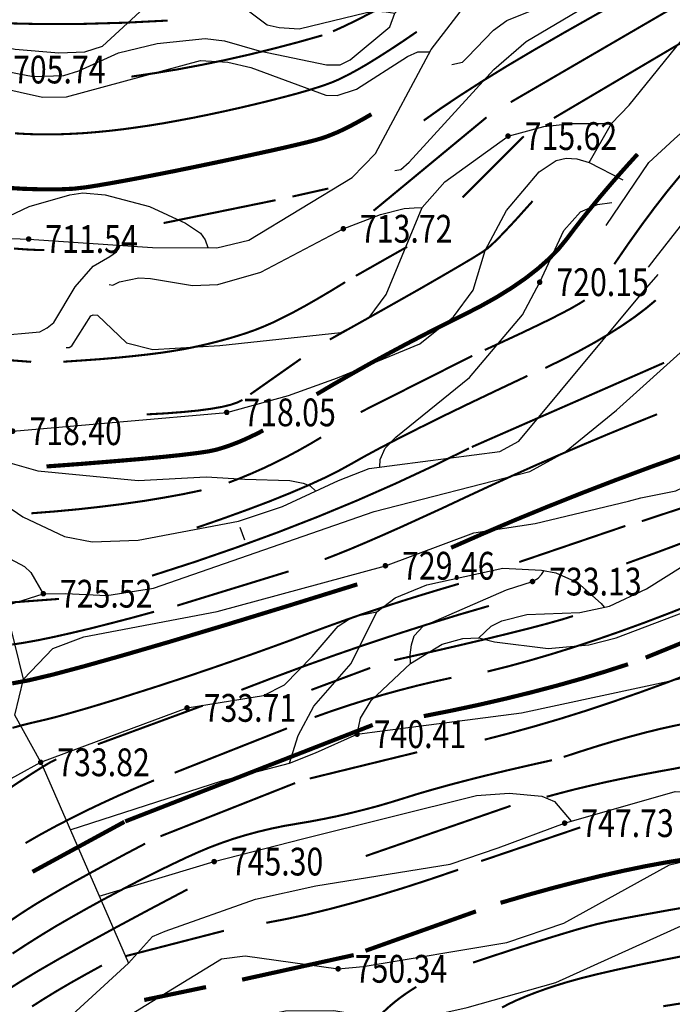
# Model space of a CAD drawing. Units: inches. Extents: x 36481866 to 36491121, y 3070046 to 3193056.
# Drawn here: x 36483595 to 36483689, y 3072415 to 3072557 of the extents above; entities that cross this region are included whole.
import ezdxf
from ezdxf.enums import TextEntityAlignment as Align

# ---------------------------------------------------------------- set-up
doc = ezdxf.new("R2010")
doc.units = ezdxf.units.IN
doc.header["$LTSCALE"] = 2
doc.header["$MEASUREMENT"] = 0
doc.header["$XCLIPFRAME"] = 0
for name, color, linetype in [('DGX', 253, 'Continuous'), ('DMTZ', 253, 'Continuous'), ('GCD', 253, 'Continuous'), ('ZBTZ', 253, 'Continuous')]:
    doc.layers.add(name, color=color, linetype=linetype)
doc.styles.add('HZ', font='txt', dxfattribs={"width": 0.8})
doc.linetypes.add('10421', pattern='A,2,[150,AAA.SHX,S=1,R=0,X=0,Y=1],1e-11', length=2)
picture_1 = doc.add_image_def('image1.png', size_in_pixel=(6617, 9358))

# ---------------------------------------------------------------- blocks, each defined once
blk = doc.blocks.new('GC200')
at = {"linetype": 'Continuous', "const_width": 0.2, "flags": 128}
blk.add_lwpolyline([(-0.1, 0, 1), (0.1, 0, 1)], format="xyb", close=True, dxfattribs=at)

msp = doc.modelspace()

# ---------------------------------------------------------------- linework, layer by layer
at = {"layer": 'DGX', "linetype": 'Continuous', "const_width": 0.3, "flags": 128}
for points in [[(36483655, 3072563.74), (36483652.87, 3072562.42), (36483650.81, 3072561.18), (36483648.81, 3072560.01), (36483646.86, 3072558.93), (36483644.98, 3072557.92), (36483643.16, 3072556.99), (36483641.4, 3072556.13), (36483639.7, 3072555.36)], [(36483696.62, 3072563.35), (36483665.32, 3072545.15)], [(36483682.86, 3072560.66), (36483677.77, 3072557.85), (36483673.06, 3072555.19), (36483668.72, 3072552.69), (36483664.77, 3072550.35), (36483661.2, 3072548.15), (36483658.02, 3072546.11), (36483655.21, 3072544.23), (36483652.78, 3072542.5)], [(36483615.86, 3072556.91), (36483609.72, 3072556.6), (36483603.69, 3072556.43), (36483597.76, 3072556.4), (36483591.93, 3072556.53), (36483586.21, 3072556.8), (36483580.59, 3072557.21), (36483575.08, 3072557.78), (36483569.67, 3072558.49)], [(36483696.65, 3072557.69), (36483671.54, 3072542.86)], [(36483651.79, 3072555.3), (36483649.77, 3072553.92), (36483647.89, 3072552.68), (36483646.15, 3072551.57), (36483644.56, 3072550.59), (36483643.1, 3072549.75), (36483641.79, 3072549.04), (36483640.62, 3072548.46), (36483639.59, 3072548.02), (36483638.54, 3072547.63), (36483637.32, 3072547.23), (36483635.93, 3072546.8), (36483634.36, 3072546.35), (36483632.62, 3072545.89), (36483630.71, 3072545.4), (36483628.63, 3072544.89), (36483626.37, 3072544.36), (36483624.05, 3072543.84), (36483621.79, 3072543.36), (36483619.59, 3072542.91), (36483617.44, 3072542.51), (36483615.36, 3072542.13), (36483613.33, 3072541.8), (36483611.35, 3072541.51), (36483609.44, 3072541.25), (36483607.57, 3072541.03), (36483605.74, 3072540.85), (36483603.95, 3072540.7), (36483602.2, 3072540.6), (36483600.48, 3072540.53), (36483598.81, 3072540.5), (36483597.17, 3072540.51), (36483595.57, 3072540.56), (36483593.85, 3072540.66)], [(36483638.17, 3072554.78), (36483634.66, 3072553.79), (36483631.16, 3072552.87), (36483627.69, 3072552.02), (36483624.24, 3072551.24), (36483620.8, 3072550.53), (36483617.39, 3072549.89), (36483614, 3072549.33), (36483610.64, 3072548.83)], [(36483661.84, 3072542.97), (36483645.55, 3072529.51)], [(36483667.2, 3072540.22), (36483658.38, 3072531.43)], [(36483694.07, 3072539.11), (36483692.65, 3072537.73), (36483691.14, 3072536.13), (36483689.54, 3072534.31), (36483687.85, 3072532.26), (36483686.08, 3072529.98), (36483684.22, 3072527.48), (36483682.28, 3072524.76), (36483680.25, 3072521.81)], [(36483639.03, 3072532.71), (36483633.86, 3072531.55)], [(36483631.43, 3072531.03), (36483615.29, 3072527.73)], [(36483668.47, 3072530.89), (36483667.32, 3072529.61), (36483666.27, 3072528.44), (36483665.31, 3072527.4), (36483664.45, 3072526.49), (36483663.69, 3072525.7), (36483663.02, 3072525.03), (36483662.45, 3072524.49), (36483661.97, 3072524.08), (36483661.24, 3072523.56), (36483659.9, 3072522.72), (36483657.96, 3072521.57), (36483655.42, 3072520.09), (36483652.28, 3072518.28), (36483648.53, 3072516.16), (36483644.18, 3072513.71), (36483639.23, 3072510.94)], [(36483598.09, 3072523.84), (36483596.91, 3072523.86), (36483595.46, 3072523.93), (36483593.72, 3072524.06)], [(36483650.39, 3072524.31), (36483642.99, 3072520.12)], [(36483641.46, 3072519.22), (36483639.42, 3072517.97), (36483637.49, 3072516.83), (36483635.69, 3072515.8), (36483634, 3072514.88), (36483632.43, 3072514.08), (36483630.99, 3072513.38), (36483629.66, 3072512.8), (36483628.45, 3072512.32), (36483627.29, 3072511.91), (36483626.09, 3072511.52), (36483624.85, 3072511.15), (36483623.58, 3072510.8), (36483622.28, 3072510.46), (36483620.94, 3072510.14), (36483619.57, 3072509.84), (36483618.16, 3072509.56), (36483616.64, 3072509.3), (36483614.94, 3072509.04), (36483613.05, 3072508.8), (36483610.98, 3072508.57), (36483608.72, 3072508.34), (36483606.27, 3072508.13), (36483603.64, 3072507.94), (36483600.83, 3072507.75)], [(36483675.99, 3072516.61), (36483675.12, 3072516.07), (36483673.99, 3072515.42), (36483672.59, 3072514.68), (36483670.92, 3072513.83), (36483668.98, 3072512.89), (36483666.78, 3072511.84), (36483664.31, 3072510.69), (36483661.58, 3072509.44)], [(36483686.23, 3072516.61), (36483684.75, 3072515.38), (36483683.13, 3072514.16), (36483681.36, 3072512.94), (36483679.44, 3072511.72), (36483677.38, 3072510.5), (36483675.16, 3072509.28), (36483672.8, 3072508.06), (36483670.3, 3072506.85)], [(36483596.19, 3072507.73), (36483589.51, 3072508.24), (36483582.78, 3072508.6), (36483576, 3072508.82), (36483569.18, 3072508.89), (36483562.3, 3072508.81), (36483555.37, 3072508.58), (36483548.4, 3072508.21), (36483541.38, 3072507.68)], [(36483659.78, 3072508.6), (36483643.69, 3072500.49)], [(36483635.06, 3072508.17), (36483627.78, 3072503.05)], [(36483687.43, 3072507.6), (36483659.71, 3072495.46)], [(36483667.72, 3072505.71), (36483663.26, 3072503.6), (36483659.17, 3072501.65), (36483655.45, 3072499.85), (36483652.1, 3072498.19), (36483649.12, 3072496.68), (36483646.51, 3072495.33), (36483644.26, 3072494.12), (36483642.39, 3072493.06), (36483640.57, 3072492.06), (36483638.47, 3072491.01), (36483636.09, 3072489.92), (36483633.44, 3072488.79), (36483630.51, 3072487.61), (36483627.3, 3072486.4), (36483623.81, 3072485.14), (36483620.05, 3072483.84)], [(36483626.64, 3072502.25), (36483625.93, 3072501.88), (36483624.93, 3072501.54), (36483623.64, 3072501.23), (36483622.05, 3072500.96), (36483620.19, 3072500.71), (36483618.03, 3072500.5), (36483615.58, 3072500.31), (36483612.84, 3072500.16)], [(36483686.42, 3072500.18), (36483682.96, 3072498.79), (36483679.5, 3072497.37), (36483676.05, 3072495.92), (36483672.6, 3072494.44), (36483669.15, 3072492.93), (36483665.7, 3072491.39), (36483662.26, 3072489.82), (36483658.81, 3072488.22), (36483655.49, 3072486.66), (36483652.38, 3072485.24), (36483649.51, 3072483.93), (36483646.85, 3072482.75), (36483644.43, 3072481.7), (36483642.23, 3072480.77), (36483640.25, 3072479.97), (36483638.5, 3072479.29)], [(36483638, 3072496.85), (36483636.33, 3072495.86), (36483634.66, 3072494.92), (36483632.99, 3072494.03), (36483631.33, 3072493.19), (36483629.66, 3072492.4), (36483627.99, 3072491.66), (36483626.33, 3072490.97), (36483624.66, 3072490.33)], [(36483659.31, 3072495.27), (36483654.08, 3072492.69), (36483648.71, 3072490.19), (36483643.21, 3072487.77), (36483637.56, 3072485.43), (36483631.79, 3072483.18), (36483625.87, 3072481.01), (36483619.82, 3072478.92), (36483613.62, 3072476.92)], [(36483706.74, 3072494.41), (36483706.54, 3072493.94), (36483706.33, 3072493.51), (36483706.13, 3072493.13), (36483705.92, 3072492.8), (36483705.71, 3072492.5), (36483705.5, 3072492.25), (36483705.29, 3072492.05), (36483705.08, 3072491.89), (36483704.56, 3072491.65), (36483703.45, 3072491.23), (36483701.74, 3072490.63), (36483699.43, 3072489.83), (36483696.53, 3072488.85), (36483693.02, 3072487.68), (36483688.92, 3072486.32), (36483684.21, 3072484.77)], [(36483620.75, 3072489.22), (36483618.05, 3072488.66), (36483615.24, 3072488.15), (36483612.32, 3072487.67), (36483609.31, 3072487.24), (36483606.19, 3072486.85), (36483602.97, 3072486.49), (36483599.65, 3072486.18), (36483596.22, 3072485.91)], [(36483708.33, 3072489.12), (36483706.53, 3072488.26), (36483704.31, 3072487.26), (36483701.66, 3072486.15), (36483698.58, 3072484.9), (36483695.07, 3072483.53), (36483691.13, 3072482.04), (36483686.77, 3072480.41), (36483681.97, 3072478.67)], [(36483681.85, 3072484.09), (36483666.56, 3072478.89)], [(36483633.3, 3072477.54), (36483617.25, 3072472.61)], [(36483657.85, 3072475.75), (36483654.97, 3072474.9), (36483652.14, 3072474.04), (36483649.36, 3072473.17), (36483646.63, 3072472.28), (36483643.94, 3072471.38), (36483641.31, 3072470.46), (36483638.72, 3072469.53), (36483636.18, 3072468.59), (36483633.64, 3072467.63), (36483631.03, 3072466.68), (36483628.36, 3072465.72), (36483625.63, 3072464.76), (36483622.85, 3072463.8), (36483620, 3072462.83), (36483617.09, 3072461.86), (36483614.12, 3072460.89), (36483611.22, 3072459.97), (36483608.55, 3072459.12), (36483606.09, 3072458.37), (36483603.84, 3072457.7), (36483601.81, 3072457.12), (36483600, 3072456.62), (36483598.4, 3072456.21), (36483597.02, 3072455.89), (36483595.78, 3072455.6), (36483594.61, 3072455.3), (36483593.5, 3072454.99)], [(36483600.2, 3072473.57), (36483581.95, 3072472.22)], [(36483691.51, 3072472.82), (36483688.06, 3072471.47), (36483684.51, 3072470.12), (36483681.04, 3072468.86), (36483677.66, 3072467.69), (36483674.36, 3072466.6), (36483671.14, 3072465.6), (36483668, 3072464.68), (36483664.95, 3072463.85), (36483661.98, 3072463.11)], [(36483613.91, 3072471.72), (36483610.57, 3072470.81), (36483607.45, 3072470), (36483604.56, 3072469.27), (36483601.89, 3072468.64), (36483599.45, 3072468.09), (36483597.23, 3072467.63), (36483595.23, 3072467.27), (36483593.46, 3072466.99)], [(36483662.18, 3072472.56), (36483657.82, 3072471.29), (36483653.44, 3072469.94), (36483649.02, 3072468.53), (36483644.57, 3072467.06), (36483640.09, 3072465.51), (36483635.59, 3072463.9), (36483631.05, 3072462.21), (36483626.48, 3072460.46)], [(36483674.3, 3072471.1), (36483672.68, 3072470.6), (36483670.61, 3072470.02), (36483668.07, 3072469.35), (36483665.08, 3072468.6), (36483661.63, 3072467.76), (36483657.73, 3072466.84), (36483653.37, 3072465.83), (36483648.54, 3072464.74)], [(36483645.07, 3072463.63), (36483636.57, 3072460.46)], [(36483691.71, 3072463), (36483687.73, 3072461.48), (36483683.82, 3072460.06), (36483679.96, 3072458.72), (36483676.17, 3072457.46), (36483672.43, 3072456.29), (36483668.75, 3072455.21), (36483665.12, 3072454.21), (36483661.56, 3072453.29)], [(36483656.78, 3072462.21), (36483654.3, 3072461.66), (36483651.82, 3072461.07), (36483649.35, 3072460.43), (36483646.88, 3072459.75), (36483644.42, 3072459.01), (36483641.96, 3072458.23), (36483639.5, 3072457.41), (36483637.05, 3072456.54)], [(36483620.92, 3072458.19), (36483605.8, 3072452.63)], [(36483716.43, 3072457.83), (36483712.37, 3072456.2), (36483708.49, 3072454.73), (36483704.8, 3072453.41), (36483701.29, 3072452.25), (36483697.96, 3072451.24), (36483694.82, 3072450.38), (36483691.86, 3072449.68), (36483689.08, 3072449.14), (36483686.43, 3072448.66), (36483683.88, 3072448.18), (36483681.42, 3072447.68), (36483679.05, 3072447.18), (36483676.78, 3072446.66), (36483674.59, 3072446.14), (36483672.5, 3072445.6), (36483670.5, 3072445.06)], [(36483633.07, 3072454.92), (36483616.87, 3072448.52)], [(36483690.81, 3072455.68), (36483688.92, 3072455.3), (36483686.94, 3072454.86), (36483684.85, 3072454.35), (36483682.67, 3072453.77), (36483680.39, 3072453.13), (36483678.01, 3072452.42), (36483675.54, 3072451.64), (36483672.96, 3072450.8)], [(36483599.82, 3072450.46), (36483599.04, 3072450.08), (36483597.84, 3072449.37), (36483596.21, 3072448.34), (36483594.15, 3072447), (36483591.67, 3072445.33), (36483588.76, 3072443.34), (36483585.42, 3072441.03), (36483581.66, 3072438.39)], [(36483671.27, 3072450.33), (36483667.96, 3072449.59), (36483664.84, 3072448.87), (36483661.9, 3072448.16), (36483659.15, 3072447.47), (36483656.59, 3072446.8), (36483654.21, 3072446.14), (36483652.02, 3072445.51), (36483650.01, 3072444.88), (36483648.1, 3072444.29), (36483646.19, 3072443.73), (36483644.26, 3072443.22), (36483642.34, 3072442.74), (36483640.41, 3072442.29), (36483638.48, 3072441.89), (36483636.54, 3072441.52), (36483634.6, 3072441.19), (36483632.67, 3072440.86), (36483630.78, 3072440.47), (36483628.93, 3072440.03), (36483627.12, 3072439.54), (36483625.34, 3072439), (36483623.6, 3072438.4), (36483621.9, 3072437.76), (36483620.24, 3072437.06), (36483618.55, 3072436.3), (36483616.78, 3072435.46), (36483614.91, 3072434.56), (36483612.96, 3072433.59), (36483610.92, 3072432.55), (36483608.8, 3072431.43), (36483606.58, 3072430.25), (36483604.28, 3072428.99), (36483601.98, 3072427.69), (36483599.74, 3072426.4), (36483597.59, 3072425.09), (36483595.51, 3072423.78), (36483593.51, 3072422.47)], [(36483651.84, 3072451.48), (36483636.34, 3072447.69)], [(36483613.91, 3072447.43), (36483611.31, 3072446.33), (36483608.79, 3072445.23), (36483606.35, 3072444.11), (36483603.99, 3072442.99), (36483601.72, 3072441.85), (36483599.52, 3072440.71), (36483597.41, 3072439.56), (36483595.38, 3072438.39)], [(36483634.25, 3072447.04), (36483614.83, 3072439.37)], [(36483665.3, 3072443.75), (36483644.42, 3072436.52)], [(36483675.35, 3072440.65), (36483661.06, 3072435.8)], [(36483612.62, 3072438.31), (36483609.7, 3072436.77), (36483607.02, 3072435.33), (36483604.57, 3072434), (36483602.35, 3072432.78), (36483600.36, 3072431.66), (36483598.61, 3072430.64), (36483597.09, 3072429.74), (36483595.8, 3072428.93), (36483594.58, 3072428.14), (36483593.27, 3072427.25), (36483591.87, 3072426.28), (36483590.39, 3072425.21), (36483588.81, 3072424.05), (36483587.15, 3072422.81), (36483585.39, 3072421.47), (36483583.55, 3072420.04), (36483581.73, 3072418.6), (36483580.05, 3072417.25), (36483578.52, 3072415.97), (36483577.13, 3072414.78)], [(36483657.75, 3072434.55), (36483653.73, 3072433.18), (36483649.87, 3072431.93), (36483646.17, 3072430.8), (36483642.63, 3072429.79), (36483639.25, 3072428.89), (36483636.04, 3072428.11), (36483632.98, 3072427.45), (36483630.08, 3072426.9)], [(36483618.73, 3072431.72), (36483613.29, 3072428.85), (36483608.42, 3072426.24), (36483604.11, 3072423.89), (36483600.36, 3072421.79), (36483597.17, 3072419.95), (36483594.54, 3072418.36), (36483592.47, 3072417.04), (36483590.96, 3072415.97), (36483589.78, 3072415.05), (36483588.71, 3072414.2)], [(36483709.21, 3072432.26), (36483702.87, 3072431.22), (36483697.22, 3072430.28), (36483692.26, 3072429.44), (36483687.98, 3072428.7), (36483684.39, 3072428.05), (36483681.48, 3072427.51), (36483679.26, 3072427.06), (36483677.73, 3072426.71), (36483676.41, 3072426.36), (36483674.83, 3072425.92), (36483672.99, 3072425.37), (36483670.89, 3072424.73), (36483668.53, 3072423.99), (36483665.91, 3072423.15), (36483663.03, 3072422.21), (36483659.89, 3072421.17)], [(36483623.98, 3072425.75), (36483609.7, 3072422.07)], [(36483700.99, 3072424.14), (36483696.05, 3072423.24), (36483691.54, 3072422.38), (36483687.46, 3072421.58), (36483683.82, 3072420.84), (36483680.6, 3072420.14), (36483677.81, 3072419.5), (36483675.45, 3072418.91), (36483673.53, 3072418.38), (36483671.87, 3072417.87), (36483670.31, 3072417.35), (36483668.86, 3072416.83), (36483667.51, 3072416.3), (36483666.26, 3072415.78), (36483665.11, 3072415.24), (36483664.07, 3072414.7)], [(36483606.39, 3072420.75), (36483603.97, 3072419.42), (36483601.75, 3072418.17), (36483599.74, 3072416.99), (36483597.93, 3072415.88), (36483596.32, 3072414.85)], [(36483651.72, 3072417.67), (36483651.08, 3072417.28), (36483650.45, 3072416.86), (36483649.83, 3072416.43), (36483649.22, 3072415.98), (36483648.62, 3072415.51), (36483648.03, 3072415.02), (36483647.46, 3072414.51), (36483646.89, 3072413.98), (36483646.27, 3072413.42), (36483645.51, 3072412.84), (36483644.63, 3072412.23), (36483643.62, 3072411.58), (36483642.48, 3072410.91), (36483641.22, 3072410.21), (36483639.82, 3072409.48), (36483638.29, 3072408.72)], [(36483710.94, 3072414.48), (36483709.83, 3072415.06), (36483708.89, 3072415.49), (36483708.12, 3072415.76), (36483707.42, 3072415.95), (36483706.7, 3072416.11), (36483705.97, 3072416.25), (36483705.22, 3072416.37), (36483704.46, 3072416.46), (36483703.68, 3072416.52), (36483702.88, 3072416.56), (36483702.06, 3072416.57), (36483701.17, 3072416.55), (36483700.14, 3072416.5), (36483698.97, 3072416.42), (36483697.66, 3072416.29), (36483696.2, 3072416.14), (36483694.61, 3072415.94), (36483692.88, 3072415.72), (36483691.01, 3072415.45), (36483689.11, 3072415.17), (36483687.31, 3072414.88)]]:
    msp.add_lwpolyline(points, dxfattribs=at)
at = {"layer": 'DGX', "color": 251, "linetype": 'Continuous', "const_width": 0.6, "flags": 128}
for points in [[(36483645.24, 3072543.41), (36483644.17, 3072542.79), (36483643.14, 3072542.22), (36483642.17, 3072541.7), (36483641.23, 3072541.23), (36483640.35, 3072540.82), (36483639.5, 3072540.47), (36483638.71, 3072540.16), (36483637.95, 3072539.91), (36483637.08, 3072539.66), (36483635.91, 3072539.36), (36483634.45, 3072539.01), (36483632.7, 3072538.6), (36483630.65, 3072538.14), (36483628.31, 3072537.63), (36483625.68, 3072537.06), (36483622.75, 3072536.44), (36483619.77, 3072535.82), (36483616.98, 3072535.25), (36483614.36, 3072534.73), (36483611.94, 3072534.26), (36483609.69, 3072533.84), (36483607.63, 3072533.47), (36483605.76, 3072533.15), (36483604.06, 3072532.88), (36483602.3, 3072532.68), (36483600.19, 3072532.58), (36483597.75, 3072532.58), (36483594.98, 3072532.67), (36483591.87, 3072532.86)], [(36483683.6, 3072537.66), (36483682.16, 3072536.07), (36483680.77, 3072534.51), (36483679.42, 3072532.95), (36483678.12, 3072531.42), (36483676.87, 3072529.9), (36483675.67, 3072528.41), (36483674.52, 3072526.93), (36483673.41, 3072525.46), (36483672.23, 3072524.02), (36483670.85, 3072522.59), (36483669.26, 3072521.18), (36483667.47, 3072519.78), (36483665.47, 3072518.4), (36483663.28, 3072517.04), (36483660.88, 3072515.7), (36483658.27, 3072514.37), (36483655.58, 3072513.03), (36483652.91, 3072511.68), (36483650.26, 3072510.3), (36483647.63, 3072508.89), (36483645.02, 3072507.47), (36483642.44, 3072506.02), (36483639.87, 3072504.55), (36483637.33, 3072503.05)], [(36483629.64, 3072497.85), (36483628.73, 3072497.38), (36483627.84, 3072496.95), (36483626.97, 3072496.55), (36483626.11, 3072496.18), (36483625.26, 3072495.85), (36483624.43, 3072495.55), (36483623.62, 3072495.29), (36483622.83, 3072495.06), (36483621.75, 3072494.83), (36483620.12, 3072494.59), (36483617.91, 3072494.32), (36483615.14, 3072494.03), (36483611.81, 3072493.72), (36483607.9, 3072493.39), (36483603.44, 3072493.03), (36483598.4, 3072492.66)], [(36483695.82, 3072496.23), (36483690.57, 3072494.4), (36483685.42, 3072492.55), (36483680.38, 3072490.67), (36483675.44, 3072488.77), (36483670.61, 3072486.85), (36483665.88, 3072484.91), (36483661.25, 3072482.94), (36483656.73, 3072480.95)], [(36483643.21, 3072475.67), (36483633.09, 3072472.53), (36483624.09, 3072469.78), (36483616.2, 3072467.41), (36483609.42, 3072465.44), (36483603.76, 3072463.85), (36483599.21, 3072462.64), (36483595.78, 3072461.83), (36483593.46, 3072461.4)], [(36483697.88, 3072470.45), (36483684.77, 3072465.11)], [(36483682.23, 3072464.16), (36483678.91, 3072463.09), (36483675.48, 3072462.06), (36483671.95, 3072461.07), (36483668.33, 3072460.12), (36483664.59, 3072459.2), (36483660.76, 3072458.32), (36483656.82, 3072457.48), (36483652.79, 3072456.68)], [(36483645.43, 3072455.41), (36483609.75, 3072441.51)], [(36483609.63, 3072441.45), (36483596.38, 3072434.25)], [(36483713.56, 3072441.02), (36483710.47, 3072440.2), (36483707.44, 3072439.43), (36483704.45, 3072438.72), (36483701.53, 3072438.07), (36483698.65, 3072437.47), (36483695.83, 3072436.94), (36483693.06, 3072436.45), (36483690.34, 3072436.03), (36483687.58, 3072435.58), (36483684.66, 3072435.04), (36483681.58, 3072434.4), (36483678.35, 3072433.67), (36483674.96, 3072432.84), (36483671.41, 3072431.92), (36483667.71, 3072430.9), (36483663.86, 3072429.78)], [(36483660.31, 3072428.55), (36483644.38, 3072422.87)], [(36483642.69, 3072422.25), (36483626.6, 3072418.71)], [(36483621.4, 3072417.64), (36483612.49, 3072415.78)]]:
    msp.add_lwpolyline(points, dxfattribs=at)
at = {"layer": 'DMTZ', "linetype": '10421', "flags": 128}
for points in [[(36483537.11, 3072420.24), (36483525.9, 3072425.42), (36483514.44, 3072429.18), (36483507.81, 3072434.21), (36483503.69, 3072438.93), (36483499.19, 3072447.03), (36483493.62, 3072464.01), (36483492.17, 3072467.38), (36483489.42, 3072470.82), (36483470.51, 3072489.74), (36483468.01, 3072492.93), (36483467.68, 3072494.06), (36483467.82, 3072495.45), (36483476.44, 3072508.85), (36483482.03, 3072518.86), (36483485.65, 3072526.74), (36483487.51, 3072529.99), (36483498.49, 3072540.78), (36483500.35, 3072543.01), (36483502.02, 3072544.38), (36483504.05, 3072544.98), (36483505.49, 3072544.93), (36483506.39, 3072544.49), (36483510.44, 3072541.05), (36483513.39, 3072538.62), (36483518.89, 3072535.84), (36483534.45, 3072526.83), (36483536.22, 3072526.39), (36483551.62, 3072527.07), (36483595.83, 3072525.43), (36483613.68, 3072524.22), (36483622.94, 3072524.18), (36483627.59, 3072525.27), (36483642.48, 3072534.28), (36483645.81, 3072537.73), (36483653.83, 3072552.73), (36483660.27, 3072561.14), (36483664.59, 3072567.7), (36483670.37, 3072583.62), (36483670.64, 3072586.52), (36483670.32, 3072594.37), (36483668.52, 3072600.14), (36483668.52, 3072602.21), (36483669.12, 3072604.75), (36483670.4, 3072607.5), (36483673.61, 3072613.89)], [(36483442.99, 3072526.21), (36483445.35, 3072531.11), (36483446.64, 3072532.99), (36483460.91, 3072545.45), (36483473.98, 3072552.88), (36483478.22, 3072555.25), (36483488.45, 3072562.93), (36483494.38, 3072569.23), (36483496.91, 3072570.33), (36483505.13, 3072570.25), (36483511.83, 3072569.26), (36483532.7, 3072560.49), (36483542.34, 3072556.96), (36483547.52, 3072556.12), (36483550.37, 3072556.11), (36483562.93, 3072556.23), (36483569.67, 3072555.24), (36483591.18, 3072549.85), (36483596.5, 3072548.86), (36483600.89, 3072549), (36483603.04, 3072549.67), (36483608.8, 3072552.28), (36483614.35, 3072553.58), (36483621.28, 3072554.34), (36483624.07, 3072553.98), (36483629.04, 3072552.53), (36483638.76, 3072550.54), (36483640.72, 3072550.55), (36483642.17, 3072551.26), (36483647.91, 3072556), (36483648.62, 3072557.98), (36483649.28, 3072558.59), (36483650.93, 3072559.11), (36483654.89, 3072559.66), (36483656.63, 3072559.53), (36483657.44, 3072559.34), (36483658.55, 3072558.89)], [(36483648.63, 3072535.28), (36483649.5, 3072535.47), (36483650.67, 3072536.49), (36483662.87, 3072549.85), (36483667.53, 3072553.88), (36483682.58, 3072562.82), (36483696.91, 3072569.97)], [(36483676.61, 3072536.47), (36483679.84, 3072542.08), (36483682.38, 3072544.72), (36483690.74, 3072555.05), (36483694.37, 3072561.43), (36483696, 3072563.31), (36483699.75, 3072565.65), (36483704.94, 3072568.71)], [(36483679.06, 3072527.39), (36483685.25, 3072536.44), (36483688.88, 3072539.84), (36483695.61, 3072545.84), (36483705.31, 3072556.07), (36483714.01, 3072565.48), (36483718.54, 3072568.51)], [(36483534.65, 3072565.25), (36483539.69, 3072562.73), (36483545.56, 3072560.78), (36483550.32, 3072560.19), (36483561.29, 3072559.67), (36483569.05, 3072558.43), (36483583.77, 3072554.64), (36483593.88, 3072552.81), (36483600.2, 3072552.28), (36483603.95, 3072552.38), (36483606.46, 3072553.23), (36483614.26, 3072560.42), (36483615.02, 3072560.7), (36483616.06, 3072560.66), (36483626.42, 3072558.79), (36483627.69, 3072558.19), (36483630.2, 3072556.28), (36483631.93, 3072555.89), (36483634.83, 3072555.72), (36483644.51, 3072558.06), (36483646.05, 3072558.24), (36483647.37, 3072558.18), (36483648.62, 3072557.98)], [(36483656.82, 3072550.6), (36483658.36, 3072550.91), (36483659.1, 3072551.64), (36483662.83, 3072555.53), (36483664.75, 3072556.93), (36483677.87, 3072562.27), (36483683.71, 3072564.66), (36483684.74, 3072564.83), (36483685.38, 3072564.78), (36483685.96, 3072564.5)], [(36483517.14, 3072552.62), (36483519.67, 3072559.88), (36483520.48, 3072560.61), (36483522, 3072561.15), (36483525.17, 3072561.09), (36483527.73, 3072560.17), (36483543.12, 3072554.74), (36483549.69, 3072553.64), (36483558.19, 3072553.77), (36483564.42, 3072553.51), (36483570.56, 3072552.29), (36483579.33, 3072550.01), (36483597.8, 3072545.89), (36483601.3, 3072545.9), (36483620.62, 3072551.16), (36483624.54, 3072550.93), (36483627.85, 3072550.14), (36483638.65, 3072546.14), (36483640.32, 3072546.09), (36483643.08, 3072547.01), (36483650.42, 3072551.74), (36483651.92, 3072552.38), (36483653.01, 3072552.42), (36483653.67, 3072552.42)], [(36483685.17, 3072521.38), (36483686.16, 3072522.62), (36483697.11, 3072536.6), (36483705.18, 3072542.65), (36483717.32, 3072549.22), (36483728.46, 3072559.48), (36483730.43, 3072560.29), (36483734.03, 3072560.57), (36483738.55, 3072560.36), (36483741.07, 3072559.84), (36483742.52, 3072559.32)], [(36483601.24, 3072509.82), (36483601.69, 3072509.8), (36483602.03, 3072510.05), (36483604.77, 3072514.35), (36483605.11, 3072514.52), (36483605.76, 3072514.44), (36483609.94, 3072510.47), (36483613.71, 3072509.5), (36483623.37, 3072510.08), (36483640.81, 3072511.95), (36483644.93, 3072514.13), (36483647.37, 3072517.45), (36483652.55, 3072529.95), (36483655.82, 3072533.65), (36483664.94, 3072540.26), (36483670.07, 3072541.64), (36483674.09, 3072542.08), (36483679.84, 3072542.08)], [(36483591.71, 3072497.9), (36483593.53, 3072497.74), (36483624.38, 3072500.45), (36483633.29, 3072502.89), (36483640.34, 3072505.45), (36483652.21, 3072510.33), (36483657.05, 3072514.22), (36483659.91, 3072518.08), (36483661.65, 3072523.76), (36483664.71, 3072529.54), (36483669.4, 3072535.1), (36483671.87, 3072536.76), (36483673.31, 3072537.09), (36483674.83, 3072536.98), (36483676.61, 3072536.47), (36483681.47, 3072533.95)], [(36483587.98, 3072525.72), (36483589.08, 3072526.89), (36483595.88, 3072530.11), (36483601.76, 3072531.81), (36483603.65, 3072532.07), (36483606.87, 3072531.82), (36483613.25, 3072530.11), (36483618.42, 3072527.72), (36483620.62, 3072526.26), (36483621.29, 3072525.33), (36483621.66, 3072524.19)], [(36483607.44, 3072518.88), (36483607.94, 3072518.78), (36483608.92, 3072519.28), (36483611.7, 3072519.84), (36483613.4, 3072519.75), (36483619.44, 3072518.75), (36483623.08, 3072518.9), (36483629.28, 3072520.66), (36483641.19, 3072526.91), (36483646.56, 3072528.95), (36483649.96, 3072529.82), (36483651.4, 3072529.94), (36483652.55, 3072529.95)], [(36483646.45, 3072492.54), (36483646.5, 3072493.67), (36483647.23, 3072495.29), (36483648.75, 3072496.86), (36483659.37, 3072505.49), (36483667.02, 3072514.53), (36483669.5, 3072519.21), (36483672.97, 3072526.64), (36483675.39, 3072529.34), (36483677.81, 3072530.39), (36483679.88, 3072530.67)], [(36483514.02, 3072526.96), (36483514.57, 3072526.71), (36483515.05, 3072525.24), (36483520.15, 3072521.43), (36483528.14, 3072518.29), (36483534.75, 3072516.59), (36483536.93, 3072516.34), (36483540.17, 3072516.3), (36483566.95, 3072518.99), (36483570.61, 3072518.8), (36483588.34, 3072511.82), (36483591, 3072511.46), (36483597.42, 3072512.08), (36483598.5, 3072512.65), (36483599.47, 3072513.42), (36483602.53, 3072518.56), (36483605.14, 3072521.5), (36483607.51, 3072522.9), (36483608.49, 3072523.59), (36483608.82, 3072524.07), (36483609.03, 3072524.54)], [(36483585.89, 3072491.61), (36483595, 3072485.38), (36483601.01, 3072482.58), (36483604.99, 3072481.8), (36483611.63, 3072482.03), (36483626.07, 3072484.76), (36483632.42, 3072486.88), (36483640.5, 3072490.65), (36483644.91, 3072492.34), (36483648.97, 3072492.88), (36483663.76, 3072494.83), (36483666.49, 3072496.32), (36483684.59, 3072518.05), (36483686.58, 3072520.31)], [(36483555.7, 3072463.52), (36483557.86, 3072463.03), (36483561.16, 3072462.89), (36483565.75, 3072464.1), (36483597.94, 3072474.32), (36483601.12, 3072474.35), (36483607.1, 3072474.07), (36483613.83, 3072475.11), (36483645.63, 3072486.16), (36483668.09, 3072491.92), (36483673.06, 3072494.69), (36483680.56, 3072500.79), (36483691.17, 3072510.32)], [(36483595.08, 3072462.01), (36483599.3, 3072466.44), (36483603.78, 3072468.12), (36483622.99, 3072471.74), (36483647.26, 3072478.35), (36483659.99, 3072483.11), (36483668.86, 3072484.45), (36483682.31, 3072487.66), (36483684.1, 3072488.12), (36483689.14, 3072489.13), (36483690.13, 3072489.62), (36483691.27, 3072490.52), (36483696.89, 3072499.83), (36483697.65, 3072501.16)], [(36483588.37, 3072494.38), (36483592.12, 3072493.49), (36483597.14, 3072492.05), (36483611.63, 3072490.65), (36483621.43, 3072491.15), (36483626.97, 3072490.82), (36483633.46, 3072490.62), (36483635.39, 3072490.26), (36483636.43, 3072489.85), (36483637.23, 3072489.12)], [(36483660.7, 3072467.97), (36483662.51, 3072469.63), (36483664.03, 3072470.39), (36483667.65, 3072471.31), (36483675.3, 3072471.62), (36483679.57, 3072472.53), (36483684.91, 3072475.04), (36483690.19, 3072478.36), (36483692.27, 3072481.15), (36483695.48, 3072486.11), (36483698.37, 3072489.13), (36483704.49, 3072492.75), (36483708.51, 3072494.43)], [(36483601.82, 3072440.3), (36483623.69, 3072447.34), (36483633.44, 3072449.88), (36483637.17, 3072451.37), (36483643.17, 3072454.08), (36483645.35, 3072454.36), (36483666.89, 3072457.18), (36483689.45, 3072462.01), (36483700.86, 3072466.35), (36483720.58, 3072476.61), (36483730.97, 3072484.89), (36483737.02, 3072493.42), (36483737.25, 3072493.56), (36483737.63, 3072493.62), (36483738.27, 3072493.53), (36483749.75, 3072490.17)], [(36483603.05, 3072390.47), (36483597.24, 3072395.86), (36483597.07, 3072396.62), (36483597.25, 3072397.54), (36483603.14, 3072408.61), (36483606.52, 3072411.24), (36483623.65, 3072421.71), (36483627.05, 3072422.15), (36483640.44, 3072420.27), (36483640.44, 3072420.27), (36483644.05, 3072420.62), (36483664.74, 3072424.06), (36483673, 3072426.83), (36483688.23, 3072435.27), (36483693.24, 3072436.45), (36483705.57, 3072437.48), (36483710.92, 3072436.44), (36483729.86, 3072429.05), (36483731.41, 3072429.04), (36483733.05, 3072429.64), (36483742.2, 3072434.31), (36483755.67, 3072443.85), (36483762.1, 3072451.11), (36483767.31, 3072458.73), (36483777.48, 3072476.27), (36483781.23, 3072481.53), (36483782.38, 3072483.51), (36483782.58, 3072485.23), (36483782.18, 3072487.3), (36483781.05, 3072491.37)], [(36483513.14, 3072440.15), (36483523.92, 3072433.5), (36483525.51, 3072433.24), (36483527.06, 3072433.58), (36483528.47, 3072434.19), (36483534.9, 3072439.48), (36483546.2, 3072454.29), (36483555.7, 3072463.52), (36483558.78, 3072467.51), (36483562.5, 3072474.5), (36483564.82, 3072476.64), (36483582.15, 3072485.57), (36483583.02, 3072485.56), (36483584.02, 3072485.38), (36483584.78, 3072484.94), (36483587.49, 3072482.81), (36483590.95, 3072480.52), (36483595.21, 3072478.25), (36483596.12, 3072477.4), (36483597.94, 3072474.32)], [(36483633.44, 3072449.88), (36483634.69, 3072453.88), (36483636.95, 3072458.12), (36483642.33, 3072464.27), (36483646.02, 3072471.69), (36483648.66, 3072473.73), (36483653.22, 3072475.58), (36483664.16, 3072478.01), (36483669.78, 3072477.72), (36483671.81, 3072477.32), (36483674.95, 3072475.93), (36483678.36, 3072472.92), (36483678.77, 3072472.36)], [(36483650.87, 3072464.25), (36483650.81, 3072465.51), (36483651.01, 3072466.95), (36483651.41, 3072468.23), (36483652.68, 3072469.66), (36483664.73, 3072474.88), (36483668.46, 3072476.07), (36483669.29, 3072476.58), (36483669.78, 3072477.09), (36483670.16, 3072477.65)], [(36483643.17, 3072454.08), (36483643.67, 3072456.41), (36483645.22, 3072458.91), (36483650.87, 3072464.25), (36483655.46, 3072467.07), (36483658.42, 3072467.88), (36483660.7, 3072467.97), (36483663, 3072467.4), (36483670.74, 3072466.44), (36483676.6, 3072466.95), (36483680.52, 3072467.96), (36483697.63, 3072474.44), (36483700.62, 3072474.51), (36483703.29, 3072473.48), (36483707.41, 3072469.76)], [(36483597.56, 3072450.03), (36483618.66, 3072457.87), (36483629.7, 3072459.66), (36483632.7, 3072461.18), (36483636.7, 3072465.26), (36483640.46, 3072469.63), (36483641.95, 3072470.59), (36483643.41, 3072471.17), (36483646.02, 3072471.69)], [(36483598.14, 3072390.58), (36483595.23, 3072392.43), (36483593.21, 3072394.49), (36483592.15, 3072397.48), (36483591.68, 3072400.78), (36483592.14, 3072403.37), (36483593.85, 3072406.13), (36483598.04, 3072409.89), (36483610.23, 3072421.09), (36483613.7, 3072424.93), (36483615.5, 3072425.71), (36483628.54, 3072430.29), (36483637.25, 3072432.22), (36483656.59, 3072435.33), (36483663.49, 3072437.68), (36483673.09, 3072441.26), (36483689.04, 3072445.81), (36483691.68, 3072445.79), (36483694.78, 3072445.16), (36483696.61, 3072444.06), (36483697.96, 3072442.14), (36483700.5, 3072437.06)], [(36483606.01, 3072430.73), (36483622.57, 3072435.72), (36483635.32, 3072438.98), (36483660.39, 3072445.23), (36483665.1, 3072445.6), (36483669.79, 3072445.15), (36483671.64, 3072444.39), (36483674.05, 3072441.53)], [(36483611.78, 3072386.64), (36483608.37, 3072390.78), (36483606.85, 3072393.92), (36483606.14, 3072396.95), (36483606.04, 3072397.63), (36483606.35, 3072399.05), (36483608.2, 3072401.36), (36483615.83, 3072406.9), (36483627.94, 3072413.14), (36483632.85, 3072414.21), (36483639.8, 3072414.27), (36483646.53, 3072413.15), (36483652.58, 3072413.24), (36483659.03, 3072414.69), (36483671.81, 3072418.31), (36483690.43, 3072426.71), (36483699.25, 3072428.36), (36483707.18, 3072428.61), (36483709.65, 3072428.03), (36483714.07, 3072425.69)]]:
    msp.add_lwpolyline(points, dxfattribs=at)
at = {"layer": 'ZBTZ', "linetype": '10421', "flags": 128}
for points in [[(36483626.98, 3072482.06), (36483626.32, 3072483.85)], [(36483532.86, 3072437.8), (36483536.07, 3072436.95), (36483540.64, 3072438.14), (36483551.07, 3072442.51), (36483558.15, 3072444.74), (36483563.36, 3072444.37), (36483567.18, 3072441.58), (36483577.08, 3072435.79), (36483578.73, 3072436.09), (36483587.61, 3072444.56), (36483597.56, 3072450.03), (36483593.85, 3072456.83), (36483595.08, 3072462.01), (36483592.5, 3072472.59)], [(36483597.56, 3072450.03), (36483610.23, 3072421.09)]]:
    msp.add_lwpolyline(points, dxfattribs=at)

# ---------------------------------------------------------------- block references
at = {"layer": 'GCD', "linetype": 'Continuous'}
ref = msp.add_blockref('GC200', (36483591.18, 3072549.85, 705.74), dxfattribs=dict(at, xscale=2, yscale=2, zscale=2))
ref.add_attrib('height', '705.74', dxfattribs={"linetype": 'Continuous', "height": 4, "style": 'HZ', "width": 0.8}).set_placement((36483593.58, 3072549.85, 705.74), align=Align.MIDDLE_LEFT)
ref = msp.add_blockref('GC200', (36483664.94, 3072540.26, 715.62), dxfattribs=dict(at, xscale=2, yscale=2, zscale=2))
ref.add_attrib('height', '715.62', dxfattribs={"linetype": 'Continuous', "height": 4, "style": 'HZ', "width": 0.8}).set_placement((36483667.34, 3072540.26, 715.62), align=Align.MIDDLE_LEFT)
ref = msp.add_blockref('GC200', (36483641.19, 3072526.91, 713.72), dxfattribs=dict(at, xscale=2, yscale=2, zscale=2))
ref.add_attrib('height', '713.72', dxfattribs={"linetype": 'Continuous', "height": 4, "style": 'HZ', "width": 0.8}).set_placement((36483643.59, 3072526.91, 713.72), align=Align.MIDDLE_LEFT)
ref = msp.add_blockref('GC200', (36483595.83, 3072525.43, 711.54), dxfattribs=dict(at, xscale=2, yscale=2, zscale=2))
ref.add_attrib('height', '711.54', dxfattribs={"linetype": 'Continuous', "height": 4, "style": 'HZ', "width": 0.8}).set_placement((36483598.23, 3072525.43, 711.54), align=Align.MIDDLE_LEFT)
ref = msp.add_blockref('GC200', (36483669.5, 3072519.21, 720.15), dxfattribs=dict(at, xscale=2, yscale=2, zscale=2))
ref.add_attrib('height', '720.15', dxfattribs={"linetype": 'Continuous', "height": 4, "style": 'HZ', "width": 0.8}).set_placement((36483671.9, 3072519.21, 720.15), align=Align.MIDDLE_LEFT)
ref = msp.add_blockref('GC200', (36483624.38, 3072500.45, 718.05), dxfattribs=dict(at, xscale=2, yscale=2, zscale=2))
ref.add_attrib('height', '718.05', dxfattribs={"linetype": 'Continuous', "height": 4, "style": 'HZ', "width": 0.8}).set_placement((36483626.78, 3072500.45, 718.05), align=Align.MIDDLE_LEFT)
ref = msp.add_blockref('GC200', (36483593.53, 3072497.74, 718.39), dxfattribs=dict(at, xscale=2, yscale=2, zscale=2))
ref.add_attrib('height', '718.40', dxfattribs={"linetype": 'Continuous', "height": 4, "style": 'HZ', "width": 0.8}).set_placement((36483595.94, 3072497.74, 718.39), align=Align.MIDDLE_LEFT)
ref = msp.add_blockref('GC200', (36483647.26, 3072478.35, 729.46), dxfattribs=dict(at, xscale=2, yscale=2, zscale=2))
ref.add_attrib('height', '729.46', dxfattribs={"linetype": 'Continuous', "height": 4, "style": 'HZ', "width": 0.8}).set_placement((36483649.66, 3072478.35, 729.46), align=Align.MIDDLE_LEFT)
ref = msp.add_blockref('GC200', (36483668.46, 3072476.07, 733.12), dxfattribs=dict(at, xscale=2, yscale=2, zscale=2))
ref.add_attrib('height', '733.13', dxfattribs={"linetype": 'Continuous', "height": 4, "style": 'HZ', "width": 0.8}).set_placement((36483670.86, 3072476.07, 733.12), align=Align.MIDDLE_LEFT)
ref = msp.add_blockref('GC200', (36483597.94, 3072474.32, 725.51), dxfattribs=dict(at, xscale=2, yscale=2, zscale=2))
ref.add_attrib('height', '725.52', dxfattribs={"linetype": 'Continuous', "height": 4, "style": 'HZ', "width": 0.8}).set_placement((36483600.34, 3072474.32, 725.51), align=Align.MIDDLE_LEFT)
ref = msp.add_blockref('GC200', (36483618.66, 3072457.87, 733.71), dxfattribs=dict(at, xscale=2, yscale=2, zscale=2))
ref.add_attrib('height', '733.71', dxfattribs={"linetype": 'Continuous', "height": 4, "style": 'HZ', "width": 0.8}).set_placement((36483621.06, 3072457.87, 733.71), align=Align.MIDDLE_LEFT)
ref = msp.add_blockref('GC200', (36483643.17, 3072454.08, 740.4), dxfattribs=dict(at, xscale=2, yscale=2, zscale=2))
ref.add_attrib('height', '740.41', dxfattribs={"linetype": 'Continuous', "height": 4, "style": 'HZ', "width": 0.8}).set_placement((36483645.57, 3072454.08, 740.4), align=Align.MIDDLE_LEFT)
ref = msp.add_blockref('GC200', (36483597.56, 3072450.03, 733.82), dxfattribs=dict(at, xscale=2, yscale=2, zscale=2))
ref.add_attrib('height', '733.82', dxfattribs={"linetype": 'Continuous', "height": 4, "style": 'HZ', "width": 0.8}).set_placement((36483599.96, 3072450.03, 733.82), align=Align.MIDDLE_LEFT)
ref = msp.add_blockref('GC200', (36483673.09, 3072441.26, 747.73), dxfattribs=dict(at, xscale=2, yscale=2, zscale=2))
ref.add_attrib('height', '747.73', dxfattribs={"linetype": 'Continuous', "height": 4, "style": 'HZ', "width": 0.8}).set_placement((36483675.49, 3072441.26, 747.73), align=Align.MIDDLE_LEFT)
ref = msp.add_blockref('GC200', (36483622.57, 3072435.72, 745.3), dxfattribs=dict(at, xscale=2, yscale=2, zscale=2))
ref.add_attrib('height', '745.30', dxfattribs={"linetype": 'Continuous', "height": 4, "style": 'HZ', "width": 0.8}).set_placement((36483624.97, 3072435.72, 745.3), align=Align.MIDDLE_LEFT)
ref = msp.add_blockref('GC200', (36483640.44, 3072420.27, 750.34), dxfattribs=dict(at, xscale=2, yscale=2, zscale=2))
ref.add_attrib('height', '750.34', dxfattribs={"linetype": 'Continuous', "height": 4, "style": 'HZ', "width": 0.8}).set_placement((36483642.84, 3072420.27, 750.34), align=Align.MIDDLE_LEFT)

# ---------------------------------------------------------------- referenced raster images: frames only (the image files are external)
at = {"linetype": 'Continuous'}
image = msp.add_image(picture_1, insert=(36481912.33, 3069570.82), size_in_units=(3901.74, 5521.59), dxfattribs=at)
image.set_boundary_path([(357.7, 7860.84), (357.603, 8443.695), (2774.812, 8443.695), (5592.814, 8443.695), (5592.814, 8171.91), (6219.53, 8171.91), (6219.53, 924.373), (6013.576, 924.264), (6014.502, 620.488), (4144.01, 620.488), (1315.994, 620.488), (285.51, 620.488), (323.04, 6377.38), (323.04, 6377.38), (323.485, 7860.773), (357.7, 7860.84)])

doc.saveas('drawing.dxf')
